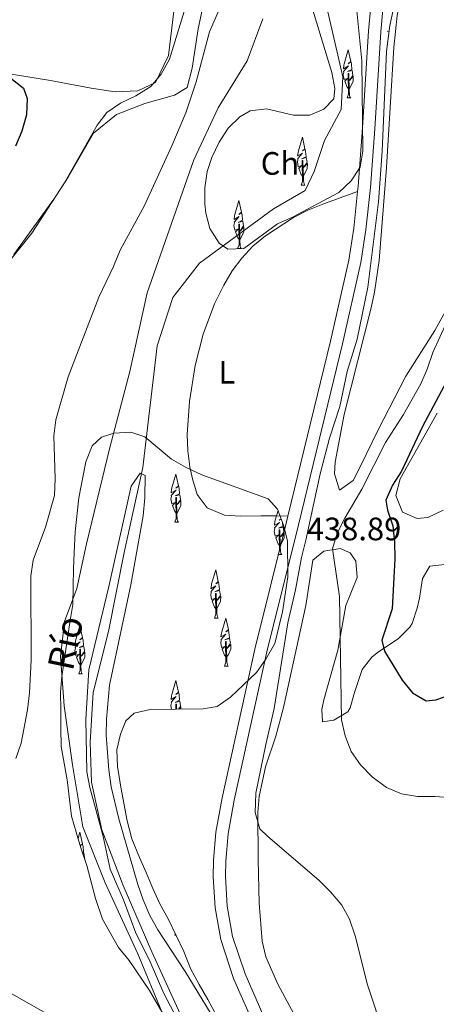
# Model space of a CAD drawing. Units: metres. Extents: x 579332 to 583822, y 4723866 to 4726888.
# Drawn here: x 582311 to 582440, y 4724935 to 4725239 of the extents above; entities that cross this region are included whole.
import ezdxf
from ezdxf.enums import TextEntityAlignment as Align

# ---------------------------------------------------------------- set-up
doc = ezdxf.new("R2010")
doc.units = ezdxf.units.M
doc.header["$MEASUREMENT"] = 0
doc.linetypes.add('TRAZOSX2', pattern=[1.5, 1, -0.5])
for name, color, linetype, lineweight in [('Carátula', 7, 'Continuous', 5), ('Level 1', 19, 'Continuous', 0), ('Level 11', 142, 'Continuous', 13), ('Level 21', 19, 'Continuous', 0), ('Level 35', 92, 'TRAZOSX2', 0), ('Level 36', 19, 'Continuous', 40), ('Level 37', 92, 'Continuous', 0), ('Level 4', 36, 'Continuous', 30), ('Level 41', 19, 'Continuous', 0), ('Level 43', 142, 'Continuous', 0), ('Level 5', 36, 'Continuous', 0), ('Level 54', 13, 'Continuous', 0), ('Level 7', 1, 'Continuous', 0)]:
    doc.layers.add(name, color=color, linetype=linetype, lineweight=lineweight)
doc.styles.add('Arial', font='ARIAL.TTF', dxfattribs={"height": 0.2})

# ---------------------------------------------------------------- blocks, each defined once
blk = doc.blocks.new('5PATER')
at = {"layer": 'Carátula', "linetype": 'Continuous', "lineweight": 5}
h = blk.add_hatch(color=250, dxfattribs=at)
edge = h.paths.add_edge_path()
edge.add_ellipse((0, 0), major_axis=(-1.33, -1.34), ratio=0.999422, start_angle=0, end_angle=360)

msp = doc.modelspace()

# ---------------------------------------------------------------- linework, layer by layer
at = {"layer": 'Level 1', "color": 19, "linetype": 'Continuous', "lineweight": 0, "ltscale": 0.5}
msp.add_polyline3d([(582053.34, 4724982.64, 475.25), (582070.57, 4724987.14, 472.08), (582094.14, 4724991.2, 469.65), (582121.53, 4724995.17, 465.16), (582134.46, 4724997.34, 462.56), (582168.94, 4725002.79, 459.41), (582192.26, 4725006.72, 456.91), (582204.47, 4724999.24, 455.27), (582216.55, 4724991.51, 453.67), (582224.18, 4724987.41, 452.36), (582240.72, 4724977.57, 444.73), (582262.47, 4724964.23, 442.5), (582284.59, 4724951.53, 439.98), (582339.27, 4724920.55, 437.3)], dxfattribs=at)
at = {"layer": 'Level 11', "color": 142, "linetype": 'Continuous', "lineweight": 13}
msp.add_polyline3d([(582405.6, 4725245.1, 435.81), (582411.21, 4725220.84, 435.81), (582410.73, 4725210.79, 436.09), (582405.57, 4725201.27, 436.09), (582402.32, 4725191.63, 436.09), (582399.6, 4725185.78, 436.09), (582389.76, 4725180.15, 436.09), (582366.91, 4725163.33, 435.81), (582358.7, 4725152.77, 435.52), (582353.9, 4725137.87, 434.96), (582349.45, 4725100.25, 434.67), (582343.72, 4725073.99, 434.67), (582338.86, 4725049.62, 434.39), (582334.09, 4725030.79, 434.67), (582333.21, 4725015.49, 434.39), (582333.62, 4725003.12, 434.39), (582336.82, 4724988.44, 434.39), (582343.39, 4724971.17, 434.39), (582352.18, 4724950.72, 434.39), (582360.95, 4724931.58, 434.39)], dxfattribs=at)
at = {"layer": 'Level 21', "color": 19, "linetype": 'Continuous', "lineweight": 13}
for points in [[(582440.93, 4725321.34, 439.96), (582435.84, 4725312.72, 439.81), (582433.06, 4725307.19, 439.62), (582431.15, 4725302.57, 439.41), (582429.03, 4725296.05, 439.21), (582426.57, 4725286.34, 439.29), (582424.59, 4725276.55, 439.49), (582420.44, 4725249.13, 439.26), (582419.13, 4725235.05, 439.23), (582417.33, 4725205.11, 439.51), (582415.92, 4725187.06, 439.36), (582415.76, 4725185.49, 439.34)], [(582444.1, 4725319.28, 439.96), (582439.17, 4725310.91, 439.81), (582436.51, 4725305.61, 439.62), (582434.71, 4725301.26, 439.41), (582432.67, 4725295, 439.21), (582430.26, 4725285.5, 439.29), (582428.32, 4725275.89, 439.49), (582424.2, 4725248.67, 439.26), (582422.91, 4725234.76, 439.23), (582421.1, 4725204.85, 439.51), (582419.7, 4725186.72, 439.36), (582418.36, 4725173.68, 439.21), (582416.79, 4725163.57, 439.04), (582411.09, 4725138.43, 438.93), (582397.5, 4725082.59, 438.9), (582387.72, 4725043.36, 437.99), (582377.63, 4724997.56, 437.51), (582375.77, 4724987.18, 437.33), (582375.09, 4724978.71, 436.94), (582374.97, 4724973.98, 436.92), (582375.5, 4724964.79, 436.94), (582377.16, 4724955.45, 436.68), (582381, 4724943.9, 436.65), (582386.81, 4724930.66, 436.65)], [(582415.76, 4725185.49, 439.34), (582414.6, 4725174.17, 439.21), (582413.07, 4725164.28, 439.04), (582407.41, 4725139.29, 438.93), (582394.25, 4725085.25, 438.9)], [(582394.25, 4725085.25, 438.9), (582393.83, 4725083.5, 438.9), (582384.04, 4725044.23, 437.99), (582373.91, 4724998.3, 437.51), (582372.02, 4724987.67, 437.33), (582371.31, 4724978.91, 436.94), (582371.18, 4724973.92, 436.92), (582371.74, 4724964.35, 436.94), (582373.48, 4724954.51, 436.68), (582377.46, 4724942.54, 436.65), (582383.37, 4724929.07, 436.65), (582389.95, 4724915.61, 436.65), (582416.66, 4724869.29, 436.09), (582442.73, 4724820.25, 435.81), (582476.91, 4724759.1, 435.45), (582498.57, 4724719.74, 434.95), (582502.78, 4724710.69, 434.79), (582507.28, 4724698.94, 434.55), (582509.92, 4724689.55, 434.38), (582510.83, 4724684.6, 434.38), (582511.51, 4724675.44, 434.38), (582511.06, 4724660.45, 434.38), (582506.82, 4724633.02, 434.38), (582505.98, 4724624.92, 434.38)]]:
    msp.add_polyline3d(points, dxfattribs=at)
at = {"layer": 'Level 35', "color": 92, "linetype": 'Continuous', "lineweight": 0, "ltscale": 0.5}
for points in [[(582380.65, 4725167.83, 446.29), (582375.68, 4725167.72, 446.29), (582373.06, 4725169.51, 446.29), (582370.12, 4725174.07, 446.29), (582368.86, 4725178.8, 446.29), (582368.58, 4725181.7, 446.29), (582368.56, 4725186.63, 446.29), (582369.3, 4725191.6, 446.29), (582370.78, 4725195.99, 446.29), (582373.06, 4725200.73, 446.29), (582375.83, 4725205, 446.29), (582379.38, 4725208.5, 446.29), (582382.58, 4725210.37, 446.29), (582387.6, 4725210.97, 446.29), (582395.99, 4725209.05, 446.29), (582400.99, 4725209.05, 446.29), (582405.29, 4725210.88, 446.29), (582408.46, 4725214.11, 446.29), (582408.73, 4725217.32, 446.29), (582407.81, 4725222.24, 446.29), (582401.59, 4725242.45, 446.29)], [(582415.49, 4725241.27, 446.29), (582417.09, 4725225.81, 446.29), (582417.36, 4725197.89, 446.29), (582416.54, 4725192.96, 446.29), (582413.83, 4725188.72, 446.29), (582409.94, 4725185.18, 446.29), (582395.7, 4725177.59, 446.29), (582391.06, 4725175.51, 446.29), (582380.65, 4725167.83, 446.29)], [(582359.7, 4724924.6, 442.45), (582351.53, 4724938.75, 442.45), (582345.21, 4724948.05, 442.45), (582341.96, 4724952.1, 442.45), (582336.96, 4724960.86, 442.45), (582334.83, 4724967.18, 442.45), (582332.11, 4724977.34, 442.45), (582330.31, 4724982.86, 443.02), (582328.86, 4724987.64, 443.01), (582327.42, 4724992.59, 443.51), (582326.08, 4725003.79, 444.67), (582324.22, 4725014.13, 446.91), (582324.14, 4725019.79, 447.57), (582324.09, 4725025.33, 447.57), (582324.03, 4725030.86, 449.28), (582324.46, 4725035.73, 450.33), (582326.93, 4725052.4, 452.11), (582327.85, 4725057.98, 452.12), (582328.04, 4725069.05, 452.12), (582328.25, 4725073.93, 453.22), (582328.52, 4725080.41, 453.26), (582329.67, 4725090.91, 453.26), (582331.8, 4725101.97, 453.26), (582333.8, 4725106.97, 452.69), (582336.68, 4725109.62, 452.69), (582340.46, 4725110.82, 452.69), (582345.7, 4725111.16, 452.69)], [(582345.7, 4725111.16, 452.69), (582350.08, 4725109.74, 452.69), (582358.3, 4725102.83, 452.69), (582362.67, 4725100.41, 452.69), (582367.67, 4725097.97, 452.69), (582388.12, 4725090.59, 452.69), (582391.07, 4725087.41, 452.69), (582392.86, 4725082.48, 452.69), (582394.07, 4725077.63, 452.69), (582394.18, 4725066.47, 452.69), (582392.53, 4725055.68, 452.69), (582390.16, 4725045.88, 452.69), (582387.43, 4725041.07, 452.69), (582384.56, 4725036.97, 452.69), (582376.47, 4725029.32, 452.69), (582372.4, 4725026.47, 452.14), (582368.06, 4725025.74, 452.12), (582351.75, 4725025.59, 450.42), (582346.81, 4725024.38, 450.42), (582344.21, 4725022.02, 450.42), (582342.5, 4725017.93, 450.42), (582341.42, 4725013.14, 449.4), (582341.65, 4725007.94, 447.67), (582342.66, 4725001.62, 447.57), (582344.65, 4724991.23, 446.45), (582346.02, 4724985.63, 446.43), (582348.4, 4724979.83, 446.43), (582350.48, 4724975.19, 445.86), (582352.57, 4724970.26, 445.86), (582354.6, 4724965.72, 445.3), (582357.32, 4724960.69, 445.3), (582362.07, 4724950.83, 444.16), (582364.16, 4724945.61, 444.16), (582366.83, 4724940.68, 443.02), (582369.49, 4724936.05, 443.02), (582372.16, 4724931.12, 442.45)]]:
    msp.add_polyline3d(points, dxfattribs=at)
at = {"layer": 'Level 36', "color": 92, "linetype": 'Continuous', "lineweight": 0}
for points in [[(582444.45, 4725151.29, 444.23), (582439.58, 4725142.59, 443.4), (582430.68, 4725128.44, 442.52), (582422.1, 4725111.9, 442.24), (582416.53, 4725100.49, 442.24), (582414.39, 4725096.25, 442.52), (582410.13, 4725093.29, 442.52), (582408.66, 4725098.36, 442.52), (582408.8, 4725101.87, 442.52), (582411.64, 4725116.59, 441.97), (582419.99, 4725149.54, 441.96), (582421.02, 4725154.44, 441.96), (582422.41, 4725164.2, 441.92), (582424.69, 4725192.9, 441.1), (582426.96, 4725229.91, 440.25), (582428.01, 4725239.85, 440.16), (582429.84, 4725248.72, 440.25), (582434.8, 4725263.18, 440.53), (582441.7, 4725287.13, 441.1)], [(582364.65, 4725223.6, 440.67), (582366.57, 4725235.71, 440.96), (582369.64, 4725250.3, 440.96)], [(582359, 4725241.17, 445.61), (582357.38, 4725227.47, 445.61), (582353.38, 4725219.13, 445.61), (582347.87, 4725216.6, 445.61), (582340.89, 4725216.25, 445.61), (582333.45, 4725217.34, 445.89), (582320.9, 4725219.7, 447.32), (582305.01, 4725222.31, 450.16)], [(582386.53, 4725238.83, 438.73), (582381.7, 4725225.82, 438.73), (582372.66, 4725211.32, 439.3), (582365.24, 4725195.23, 439.02), (582350.78, 4725154.17, 438.73), (582345.48, 4725129.95, 438.45), (582339.29, 4725106.44, 438.73), (582332, 4725076.66, 438.45), (582329.07, 4725062.95, 438.73), (582325.24, 4725052.72, 439.59), (582324.03, 4725041.93, 439.87), (582325.19, 4725026.65, 439.59), (582327.7, 4725008.47, 439.02), (582330.94, 4724989.28, 438.73), (582337.8, 4724972.01, 438.16), (582347.91, 4724950.12, 437.03), (582355.81, 4724930.97, 436.74)], [(582413.05, 4725217.04, 0.01), (582412.54, 4725217.66, 0.01), (582411.79, 4725219.52, 0.01), (582412.64, 4725220.38, 0.01), (582411.59, 4725220.04, 0.01), (582411.33, 4725221.5, 0.01), (582411.49, 4725222.27, 0.01), (582411.43, 4725222.54, 0.01), (582412.93, 4725224.24, 0.01), (582411.4, 4725223.38, 0.01), (582411.54, 4725224.47, 0.01), (582411.63, 4725224.93, 0.01), (582412.86, 4725229.18, 0.01), (582413.68, 4725225.58, 0.01), (582412.86, 4725224.89, 0.01), (582413.73, 4725225.38, 0.01), (582413.84, 4725224.75, 0.01), (582414.01, 4725223.1, 0.01), (582412.64, 4725222.47, 0.01), (582414.07, 4725222.83, 0.01), (582414.33, 4725221.43, 0.01), (582414.25, 4725221.24, 0.01), (582413.24, 4725219.76, 0.01), (582414.43, 4725221.05, 0.01), (582414.4, 4725219.52, 0.01), (582413.68, 4725217.96, 0.01), (582413.16, 4725217.04, 0.01)], [(582307.7, 4725163.21, 444.66), (582315.18, 4725172.6, 444.66), (582326.38, 4725189.89, 444.37), (582334.26, 4725203.51, 444.09), (582341.34, 4725209.26, 443.52), (582350.04, 4725212.69, 442.38), (582359.19, 4725215.25, 441.53), (582363.1, 4725217.62, 440.67), (582364.65, 4725223.6, 440.67)], [(582412.5, 4725214.35, 0.01), (582412.94, 4725215.51, 0.01), (582412.83, 4725221.95, 0.01), (582413.03, 4725221.92, 0.01), (582413.19, 4725216.45, 0.01), (582413.23, 4725215.77, 0.01), (582413.3, 4725215.15, 0.01), (582413.41, 4725214.75, 0.01), (582413.63, 4725214.35, 0.01)], [(582412.5, 4725214.35, 0.01), (582413.63, 4725214.35, 0.01)], [(582398.89, 4725190.13, 0.01), (582398.38, 4725190.75, 0.01), (582397.63, 4725192.62, 0.01), (582398.48, 4725193.47, 0.01), (582397.43, 4725193.14, 0.01), (582397.17, 4725194.6, 0.01), (582397.33, 4725195.36, 0.01), (582397.27, 4725195.64, 0.01), (582398.77, 4725197.33, 0.01), (582397.24, 4725196.47, 0.01), (582397.38, 4725197.56, 0.01), (582397.47, 4725198.03, 0.01), (582398.7, 4725202.28, 0.01), (582399.52, 4725198.68, 0.01), (582398.7, 4725197.99, 0.01), (582399.57, 4725198.48, 0.01), (582399.68, 4725197.85, 0.01), (582399.85, 4725196.2, 0.01), (582398.48, 4725195.57, 0.01), (582399.91, 4725195.92, 0.01), (582400.17, 4725194.52, 0.01), (582400.09, 4725194.34, 0.01), (582399.08, 4725192.86, 0.01), (582400.27, 4725194.15, 0.01), (582400.24, 4725192.62, 0.01), (582399.52, 4725191.06, 0.01), (582399, 4725190.13, 0.01)], [(582398.34, 4725187.45, 0.01), (582398.78, 4725188.61, 0.01), (582398.67, 4725195.05, 0.01), (582398.87, 4725195.02, 0.01), (582399.03, 4725189.55, 0.01), (582399.07, 4725188.86, 0.01), (582399.14, 4725188.25, 0.01), (582399.25, 4725187.85, 0.01), (582399.47, 4725187.45, 0.01)], [(582398.34, 4725187.45, 0.01), (582399.47, 4725187.45, 0.01)], [(582415.76, 4725185.49, 439.34), (582405.02, 4725181.6, 438.2), (582400.44, 4725179.71, 437.87), (582396.02, 4725177.46, 437.77), (582387.35, 4725171.82, 437.64), (582383.44, 4725168.56, 437.37), (582380.03, 4725164.93, 437.04), (582377.06, 4725160.93, 436.73), (582374.45, 4725156.59, 436.52), (582371.61, 4725150.77, 436.5), (582368.08, 4725141.44, 436.78), (582365.57, 4725131.79, 437.05), (582363.82, 4725120.6, 437.1), (582363.18, 4725110.43, 437.07), (582363.34, 4725105.46, 436.83), (582364, 4725100.5, 436.5), (582364.76, 4725096.76, 436.5), (582366.2, 4725091.91, 436.76), (582369.28, 4725087.85, 437.04), (582374.64, 4725085.58, 437.32), (582379.57, 4725085.26, 437.57), (582385.9, 4725085.34, 437.74), (582390.79, 4725085.35, 438.2), (582394.25, 4725085.25, 438.9)], [(582379.27, 4725170.52, 0.01), (582378.76, 4725171.14, 0.01), (582378.01, 4725173.01, 0.01), (582378.86, 4725173.86, 0.01), (582377.82, 4725173.52, 0.01), (582377.55, 4725174.98, 0.01), (582377.72, 4725175.75, 0.01), (582377.65, 4725176.02, 0.01), (582379.15, 4725177.72, 0.01), (582377.62, 4725176.86, 0.01), (582377.76, 4725177.95, 0.01), (582377.85, 4725178.42, 0.01), (582379.09, 4725182.67, 0.01), (582379.9, 4725179.06, 0.01), (582379.09, 4725178.37, 0.01), (582379.95, 4725178.86, 0.01), (582380.07, 4725178.23, 0.01), (582380.23, 4725176.58, 0.01), (582378.86, 4725175.95, 0.01), (582380.29, 4725176.31, 0.01), (582380.55, 4725174.91, 0.01), (582380.47, 4725174.72, 0.01), (582379.46, 4725173.24, 0.01), (582380.65, 4725174.53, 0.01), (582380.62, 4725173.01, 0.01), (582379.9, 4725171.45, 0.01), (582379.38, 4725170.52, 0.01)], [(582378.72, 4725167.83, 0.01), (582379.16, 4725168.99, 0.01), (582379.05, 4725175.44, 0.01), (582379.25, 4725175.41, 0.01), (582379.41, 4725169.93, 0.01), (582379.45, 4725169.25, 0.01), (582379.52, 4725168.63, 0.01), (582379.63, 4725168.23, 0.01), (582379.85, 4725167.83, 0.01)], [(582378.72, 4725167.83, 0.01), (582379.85, 4725167.83, 0.01)], [(582442.15, 4725087.05, 453.33), (582437.46, 4725084.87, 452.7), (582434.16, 4725084.49, 452.19), (582429.63, 4725086.48, 451.64), (582427.62, 4725091.6, 451.33), (582428.89, 4725096.79, 451.27), (582440.29, 4725117.09, 452.28)], [(582359.83, 4725086.08, 0.01), (582359.32, 4725086.7, 0.01), (582358.57, 4725088.56, 0.01), (582359.42, 4725089.42, 0.01), (582358.38, 4725089.08, 0.01), (582358.12, 4725090.54, 0.01), (582358.28, 4725091.31, 0.01), (582358.21, 4725091.58, 0.01), (582359.71, 4725093.28, 0.01), (582358.18, 4725092.41, 0.01), (582358.33, 4725093.5, 0.01), (582358.41, 4725093.97, 0.01), (582359.65, 4725098.22, 0.01), (582360.46, 4725094.62, 0.01), (582359.65, 4725093.93, 0.01), (582360.51, 4725094.42, 0.01), (582360.63, 4725093.79, 0.01), (582360.79, 4725092.14, 0.01), (582359.42, 4725091.51, 0.01), (582360.86, 4725091.86, 0.01), (582361.12, 4725090.47, 0.01), (582361.03, 4725090.28, 0.01), (582360.02, 4725088.8, 0.01), (582361.22, 4725090.09, 0.01), (582361.18, 4725088.56, 0.01), (582360.47, 4725087, 0.01), (582359.94, 4725086.08, 0.01)], [(582359.29, 4725083.39, 0.01), (582359.72, 4725084.55, 0.01), (582359.62, 4725090.99, 0.01), (582359.81, 4725090.96, 0.01), (582359.98, 4725085.49, 0.01), (582360.01, 4725084.81, 0.01), (582360.08, 4725084.19, 0.01), (582360.2, 4725083.79, 0.01), (582360.41, 4725083.39, 0.01)], [(582391.74, 4725076.1, 0.01), (582391.23, 4725076.72, 0.01), (582390.48, 4725078.59, 0.01), (582391.33, 4725079.45, 0.01), (582390.28, 4725079.11, 0.01), (582390.02, 4725080.57, 0.01), (582390.18, 4725081.33, 0.01), (582390.12, 4725081.61, 0.01), (582391.62, 4725083.31, 0.01), (582390.09, 4725082.44, 0.01), (582390.23, 4725083.53, 0.01), (582390.32, 4725084, 0.01), (582391.2, 4725087.04, 0.01)], [(582359.29, 4725083.39, 0.01), (582360.41, 4725083.39, 0.01)], [(582392.14, 4725084.46, 0.01), (582391.55, 4725083.96, 0.01), (582392.19, 4725084.32, 0.01)], [(582391.19, 4725073.42, 0.01), (582391.63, 4725074.58, 0.01), (582391.52, 4725081.02, 0.01), (582391.72, 4725080.99, 0.01), (582391.88, 4725075.52, 0.01), (582391.92, 4725074.83, 0.01), (582391.99, 4725074.22, 0.01), (582392.1, 4725073.82, 0.01), (582392.32, 4725073.42, 0.01)], [(582392.59, 4725083.22, 0.01), (582392.7, 4725082.17, 0.01), (582391.33, 4725081.54, 0.01), (582392.76, 4725081.89, 0.01), (582393.02, 4725080.49, 0.01), (582392.94, 4725080.31, 0.01), (582391.93, 4725078.83, 0.01), (582393.12, 4725080.12, 0.01), (582393.09, 4725078.59, 0.01), (582392.37, 4725077.03, 0.01), (582391.85, 4725076.1, 0.01)], [(582398.25, 4724927.61, 438.83), (582391.14, 4724940.78, 438.54), (582387.46, 4724949.24, 438.77), (582386.25, 4724954.08, 439.06), (582385.4, 4724965.72, 439.26), (582385.01, 4724979.22, 439.52), (582384.95, 4724993.74, 439.96), (582385.36, 4724998.71, 440.19), (582387.29, 4725007.89, 440.82), (582390.48, 4725017.29, 442.14), (582392.84, 4725026.18, 442.72), (582399.78, 4725057.66, 443.66), (582401.98, 4725071.67, 443.95), (582405.3, 4725074.46, 444.52), (582410.37, 4725075.23, 444.86), (582413.46, 4725073.96, 445.08), (582415.23, 4725071.35, 445.65), (582415.64, 4725066.32, 445.43), (582412.16, 4725057.63, 444.8), (582409.67, 4725043.92, 444.23), (582405.39, 4725028.55, 443.26), (582404.74, 4725025.53, 443.09), (582404.93, 4725021.74, 443.95), (582408.42, 4725022.21, 445.08), (582412.7, 4725024.82, 446.24), (582413.48, 4725026.05, 446.51), (582414.84, 4725030.84, 446.96), (582417.15, 4725037.88, 448.5)], [(582391.19, 4725073.42, 0.01), (582392.32, 4725073.42, 0.01)], [(582372.12, 4725056.49, 0.01), (582371.61, 4725057.11, 0.01), (582370.86, 4725058.97, 0.01), (582371.71, 4725059.83, 0.01), (582370.67, 4725059.49, 0.01), (582370.4, 4725060.95, 0.01), (582370.56, 4725061.72, 0.01), (582370.5, 4725061.99, 0.01), (582372, 4725063.69, 0.01), (582370.47, 4725062.83, 0.01), (582370.62, 4725063.92, 0.01), (582370.7, 4725064.39, 0.01), (582371.94, 4725068.63, 0.01), (582372.75, 4725065.03, 0.01), (582371.94, 4725064.34, 0.01), (582372.8, 4725064.83, 0.01), (582372.92, 4725064.2, 0.01), (582373.08, 4725062.55, 0.01), (582371.71, 4725061.92, 0.01), (582373.14, 4725062.28, 0.01), (582373.4, 4725060.88, 0.01), (582373.32, 4725060.69, 0.01), (582372.31, 4725059.21, 0.01), (582373.5, 4725060.5, 0.01), (582373.47, 4725058.97, 0.01), (582372.75, 4725057.41, 0.01), (582372.23, 4725056.49, 0.01)], [(582417.15, 4725037.88, 448.5), (582420.18, 4725041.69, 449.51), (582421.76, 4725043.02, 449.92), (582428.42, 4725047.45, 451.06), (582431.9, 4725050.94, 451.96), (582432.6, 4725052.15, 452.19), (582434.18, 4725056.87, 452.83), (582434.85, 4725059.89, 453.05), (582435.82, 4725066.01, 453.05), (582438.11, 4725069.82, 453.33), (582442.74, 4725070.31, 453.62)], [(582371.57, 4725053.8, 0.01), (582372.01, 4725054.96, 0.01), (582371.9, 4725061.41, 0.01), (582372.1, 4725061.37, 0.01), (582372.26, 4725055.9, 0.01), (582372.3, 4725055.22, 0.01), (582372.37, 4725054.6, 0.01), (582372.48, 4725054.2, 0.01), (582372.7, 4725053.8, 0.01)], [(582371.57, 4725053.8, 0.01), (582372.7, 4725053.8, 0.01)], [(582375.22, 4725041.66, 0.01), (582374.71, 4725042.28, 0.01), (582373.96, 4725044.14, 0.01), (582374.81, 4725045, 0.01), (582373.77, 4725044.66, 0.01), (582373.5, 4725046.12, 0.01), (582373.66, 4725046.89, 0.01), (582373.6, 4725047.16, 0.01), (582375.1, 4725048.86, 0.01), (582373.57, 4725047.99, 0.01), (582373.72, 4725049.08, 0.01), (582373.8, 4725049.55, 0.01), (582375.04, 4725053.8, 0.01), (582375.85, 4725050.2, 0.01), (582375.04, 4725049.51, 0.01), (582375.9, 4725050, 0.01), (582376.02, 4725049.37, 0.01), (582376.18, 4725047.72, 0.01), (582374.81, 4725047.09, 0.01), (582376.24, 4725047.44, 0.01), (582376.5, 4725046.05, 0.01), (582376.42, 4725045.86, 0.01), (582375.41, 4725044.38, 0.01), (582376.6, 4725045.67, 0.01), (582376.57, 4725044.14, 0.01), (582375.85, 4725042.58, 0.01), (582375.33, 4725041.66, 0.01)], [(582330.17, 4725039.26, 0.01), (582329.67, 4725039.88, 0.01), (582328.92, 4725041.75, 0.01), (582329.76, 4725042.6, 0.01), (582328.72, 4725042.26, 0.01), (582328.46, 4725043.72, 0.01), (582328.62, 4725044.49, 0.01), (582328.56, 4725044.76, 0.01), (582330.06, 4725046.46, 0.01), (582328.53, 4725045.6, 0.01), (582328.67, 4725046.69, 0.01), (582328.75, 4725047.16, 0.01), (582329.99, 4725051.41, 0.01), (582330.81, 4725047.8, 0.01), (582329.99, 4725047.11, 0.01), (582330.86, 4725047.6, 0.01), (582330.97, 4725046.97, 0.01), (582331.14, 4725045.32, 0.01), (582329.77, 4725044.69, 0.01), (582331.2, 4725045.05, 0.01), (582331.46, 4725043.65, 0.01), (582331.38, 4725043.46, 0.01), (582330.37, 4725041.98, 0.01), (582331.56, 4725043.27, 0.01), (582331.53, 4725041.75, 0.01), (582330.81, 4725040.19, 0.01), (582330.28, 4725039.26, 0.01)], [(582329.63, 4725036.57, 0.01), (582330.06, 4725037.73, 0.01), (582329.96, 4725044.18, 0.01), (582330.16, 4725044.15, 0.01), (582330.32, 4725038.67, 0.01), (582330.35, 4725037.99, 0.01), (582330.42, 4725037.37, 0.01), (582330.54, 4725036.97, 0.01), (582330.75, 4725036.57, 0.01)], [(582374.67, 4725038.97, 0.01), (582375.11, 4725040.13, 0.01), (582375, 4725046.57, 0.01), (582375.2, 4725046.54, 0.01), (582375.36, 4725041.07, 0.01), (582375.4, 4725040.39, 0.01), (582375.47, 4725039.77, 0.01), (582375.58, 4725039.37, 0.01), (582375.8, 4725038.97, 0.01)], [(582374.67, 4725038.97, 0.01), (582375.8, 4725038.97, 0.01)], [(582329.63, 4725036.57, 0.01), (582330.75, 4725036.57, 0.01)], [(582358.32, 4725025.65, 0.01), (582358.11, 4725026.79, 0.01), (582358.28, 4725027.56, 0.01), (582358.21, 4725027.83, 0.01), (582359.71, 4725029.53, 0.01), (582358.18, 4725028.66, 0.01), (582358.33, 4725029.75, 0.01), (582358.41, 4725030.22, 0.01), (582359.65, 4725034.47, 0.01), (582360.46, 4725030.87, 0.01), (582359.65, 4725030.18, 0.01), (582360.51, 4725030.67, 0.01), (582360.63, 4725030.04, 0.01), (582360.79, 4725028.39, 0.01), (582359.42, 4725027.76, 0.01), (582360.86, 4725028.11, 0.01), (582361.11, 4725026.71, 0.01), (582361.03, 4725026.53, 0.01), (582360.44, 4725025.67, 0.01)], [(582359.41, 4725025.66, 0.01), (582359.42, 4725025.67, 0.01), (582359.4, 4725025.66, 0.01)], [(582359.64, 4725025.66, 0.01), (582359.62, 4725027.24, 0.01), (582359.81, 4725027.21, 0.01), (582359.86, 4725025.66, 0.01)], [(582360.6, 4725025.67, 0.01), (582361.22, 4725026.34, 0.01), (582361.2, 4725025.68, 0.01)], [(582329.44, 4724985.75, 0.01), (582329.99, 4724987.65, 0.01), (582330.81, 4724984.05, 0.01), (582330.13, 4724983.48, 0.01)], [(582330.14, 4724983.45, 0.01), (582330.86, 4724983.85, 0.01), (582330.97, 4724983.22, 0.01), (582331.13, 4724981.57, 0.01), (582330.79, 4724981.41, 0.01)], [(582330.85, 4724981.21, 0.01), (582331.2, 4724981.29, 0.01), (582331.46, 4724979.9, 0.01), (582331.38, 4724979.71, 0.01), (582331.35, 4724979.68, 0.01)], [(582331.44, 4724979.4, 0.01), (582331.56, 4724979.52, 0.01), (582331.55, 4724979.08, 0.01)], [(582359.28, 4724955.89, 0.01), (582359.44, 4724956.3, 0.01)], [(582359.28, 4724955.89, 0.01), (582359.64, 4724955.89, 0.01)]]:
    msp.add_polyline3d(points, dxfattribs=at)
at = {"layer": 'Level 4', "color": 36, "linetype": 'Continuous', "lineweight": 30}
for points in [[(582308.69, 4725220.44, 450.01), (582312.64, 4725217.39, 450.01), (582313.71, 4725214.14, 450.01), (582313.52, 4725209.14, 450.01), (582312.11, 4725204.12, 450.01), (582310.17, 4725199.44, 450.01)], [(582448.06, 4725135.84, 450.01), (582435.82, 4725112.97, 450.01), (582429.35, 4725099.16, 450.01), (582426.5, 4725094.79, 450.01), (582424.45, 4725090.22, 450.01), (582425, 4725087.14, 450.01), (582426.67, 4725082.29, 450.01), (582427.19, 4725077.32, 450.01), (582427.24, 4725072.04, 450.01), (582426.43, 4725056.66, 450.01), (582423.28, 4725046.99, 450.01), (582424.08, 4725043.57, 450.01), (582429.55, 4725034.65, 450.01), (582432.69, 4725030.67, 450.01), (582436.91, 4725028.27, 450.01), (582439.96, 4725028.49, 450.01), (582444.66, 4725030.2, 450.01)]]:
    msp.add_polyline3d(points, dxfattribs=at)
at = {"layer": 'Level 5', "color": 36, "linetype": 'Continuous', "lineweight": 0}
for points in [[(582442.87, 4725302.15, 440.01), (582438.65, 4725287.24, 440.01), (582434.76, 4725271.49, 440.01), (582428.98, 4725251.91, 440.01), (582425.74, 4725236.75, 440.01), (582424.72, 4725228.68, 440.01), (582423.36, 4725197.95, 440.01), (582422.26, 4725182.25, 440.01), (582418.9, 4725155.93, 440.01), (582415.68, 4725139.93, 440.01), (582412.54, 4725129.92, 440.01), (582410.25, 4725119.08, 440.01), (582407.1, 4725109.32, 440.01), (582404.19, 4725098.31, 440.01), (582399.82, 4725077.83, 440.01), (582398.42, 4725072.53, 440.01), (582396.61, 4725062.45, 440.01), (582394.18, 4725052.26, 440.01), (582390, 4725025.89, 440.01)], [(582309.57, 4725166.03, 445.01), (582322, 4725183.07, 445.01), (582324.96, 4725187.68, 445.01), (582335.29, 4725205.91, 445.01), (582338.36, 4725209.86, 445.01), (582342.54, 4725212.71, 445.01), (582347.32, 4725215.05, 445.01), (582351.88, 4725217.86, 445.01), (582355.08, 4725221.69, 445.01), (582357.69, 4725226.37, 445.01), (582363.87, 4725246.55, 445.01)], [(582310.18, 4725010.41, 440.01), (582311.86, 4725015.19, 440.01), (582313.8, 4725025.5, 440.01), (582314.41, 4725030.7, 440.01), (582314.93, 4725040.75, 440.01), (582314.83, 4725066.73, 440.01), (582315.54, 4725071.68, 440.01), (582319.36, 4725081.81, 440.01), (582322.2, 4725091.63, 440.01), (582322.37, 4725096.8, 440.01), (582322.01, 4725110.03, 440.01), (582322.62, 4725114.99, 440.01), (582326.41, 4725128.3, 440.01), (582335.87, 4725152.87, 440.01), (582340.41, 4725162.32, 440.01), (582342.41, 4725167.35, 440.01), (582349.87, 4725180.92, 440.01), (582358.43, 4725199.54, 440.01), (582362.76, 4725209.77, 440.01), (582365.89, 4725219.35, 440.01), (582370.07, 4725234.73, 440.01), (582374.17, 4725244.2, 440.01)], [(582445.5, 4725149.98, 445.01), (582439.05, 4725135.8, 445.01), (582437.28, 4725130.67, 445.01), (582435.29, 4725126.09, 445.01), (582429.98, 4725116.58, 445.01), (582424.35, 4725107.94, 445.01), (582417.12, 4725093.6, 445.01), (582411.81, 4725084.62, 445.01), (582409.42, 4725079.97, 445.01), (582407.99, 4725075.18, 445.01), (582410.13, 4725060.46, 445.01), (582410.78, 4725022.4, 445.01), (582411.92, 4725017.39, 445.01), (582413.83, 4725012.59, 445.01), (582416.69, 4725008.49, 445.01), (582420.31, 4725004.74, 445.01), (582424.72, 4725001.52, 445.01), (582429.32, 4724999.47, 445.01), (582434.26, 4724998.72, 445.01), (582439.73, 4724998.71, 445.01), (582444.98, 4724998.28, 445.01)], [(582332.77, 4725037.81, 435.01), (582338.93, 4725063.53, 435.01), (582345.89, 4725094.52, 435.01), (582348.57, 4725098.55, 435.01), (582350.15, 4725097.81, 435.01), (582350.04, 4725090.85, 435.01), (582349.51, 4725085.3, 435.01), (582345.75, 4725064.07, 435.01), (582339.2, 4725033.07, 435.01), (582338.22, 4725022.58, 435.01), (582338.16, 4725017.58, 435.01), (582338.93, 4725006.97, 435.01), (582339.66, 4725001.65, 435.01), (582342.08, 4724991.81, 435.01), (582347.92, 4724971.52, 435.01), (582349.55, 4724966.79, 435.01), (582351.6, 4724961.98, 435.01), (582354.04, 4724957.53, 435.01), (582362.49, 4724944.65, 435.01), (582373.12, 4724927.25, 435.01)], [(582363.21, 4724923.99, 435.01), (582355.89, 4724937.88, 435.01), (582351.67, 4724947.7, 435.01), (582347.15, 4724956.82, 435.01), (582343.44, 4724966.79, 435.01), (582339.32, 4724976.29, 435.01), (582337.18, 4724986.35, 435.01), (582333.08, 4725001.44, 435.01), (582332.14, 4725006.35, 435.01), (582331.83, 4725022.43, 435.01), (582332.77, 4725037.81, 435.01)], [(582390, 4725025.89, 440.01), (582387.38, 4725014.74, 440.01), (582384.38, 4724999.69, 440.01), (582384.14, 4724993.71, 440.01), (582385.57, 4724988.76, 440.01), (582388.03, 4724986.35, 440.01), (582403.76, 4724972.9, 440.01), (582407.42, 4724969.21, 440.01), (582410.85, 4724965.19, 440.01), (582413.28, 4724960.81, 440.01), (582415.04, 4724955.68, 440.01), (582418.84, 4724940.6, 440.01), (582423.92, 4724925.04, 440.01)]]:
    msp.add_polyline3d(points, dxfattribs=at)
at = {"layer": 'Level 54', "color": 13, "linetype": 'Continuous', "lineweight": 0}
for points in [[(582444.1, 4725319.28, 439.96), (582439.17, 4725310.91, 439.81), (582436.51, 4725305.61, 439.62), (582434.71, 4725301.26, 439.41), (582432.67, 4725295, 439.21), (582430.26, 4725285.5, 439.29), (582428.32, 4725275.89, 439.49), (582424.2, 4725248.67, 439.26), (582422.91, 4725234.76, 439.23), (582421.1, 4725204.85, 439.51), (582419.7, 4725186.72, 439.36), (582418.36, 4725173.68, 439.21), (582416.79, 4725163.57, 439.04), (582411.09, 4725138.43, 438.93), (582397.5, 4725082.59, 438.9), (582387.72, 4725043.36, 437.99), (582377.63, 4724997.56, 437.51), (582375.77, 4724987.18, 437.33), (582375.09, 4724978.71, 436.94), (582374.97, 4724973.98, 436.92), (582375.5, 4724964.79, 436.94), (582377.16, 4724955.45, 436.68), (582381, 4724943.9, 436.65), (582386.81, 4724930.66, 436.65)], [(582383.37, 4724929.07, 436.65), (582377.46, 4724942.54, 436.65), (582373.48, 4724954.51, 436.68), (582371.74, 4724964.35, 436.94), (582371.18, 4724973.92, 436.92), (582371.31, 4724978.91, 436.94), (582372.02, 4724987.67, 437.33), (582373.91, 4724998.3, 437.51), (582384.04, 4725044.23, 437.99), (582393.83, 4725083.5, 438.9), (582394.25, 4725085.25, 438.9), (582407.41, 4725139.29, 438.93), (582413.07, 4725164.28, 439.04), (582414.6, 4725174.17, 439.21), (582415.76, 4725185.49, 439.34), (582415.92, 4725187.06, 439.36), (582417.33, 4725205.11, 439.51), (582419.13, 4725235.05, 439.23), (582420.44, 4725249.13, 439.26)]]:
    msp.add_polyline3d(points, dxfattribs=at)

# ---------------------------------------------------------------- block references
at = {"layer": 'Level 7', "color": 19, "linetype": 'Continuous', "lineweight": 0, "xscale": 0.09999983015004542, "yscale": 0.09999983015004542}
for p in [(582425.1, 4725234.91, 439.23), (582401.58, 4725086.11, 438.9)]:
    msp.add_blockref('5PATER', p, dxfattribs=at)

# ---------------------------------------------------------------- texts
at = {"layer": 'Level 37', "color": 92, "linetype": 'Continuous', "lineweight": 0, "style": 'Arial'}
for s, p in [('Ch', (582391.79, 4725194.14, 437)), ('L', (582375.4, 4725129.67, 437.46))]:
    msp.add_text(s, height=7, dxfattribs=at).set_placement(p, align=Align.MIDDLE_CENTER)
at = {"layer": 'Level 41', "color": 19, "linetype": 'Continuous', "lineweight": 0, "style": 'Arial'}
msp.add_text('438.89', height=7, dxfattribs=at).set_placement((582400.1, 4725075.6, 438.9), align=Align.BOTTOM_LEFT)
at = {"layer": 'Level 43', "color": 142, "linetype": 'Continuous', "lineweight": 0, "style": 'Arial'}
msp.add_text('Río', height=8, rotation=78.191, dxfattribs=at).set_placement((582330.23, 4725036.65, 0.01), align=Align.BOTTOM_LEFT)

doc.saveas('drawing.dxf')
